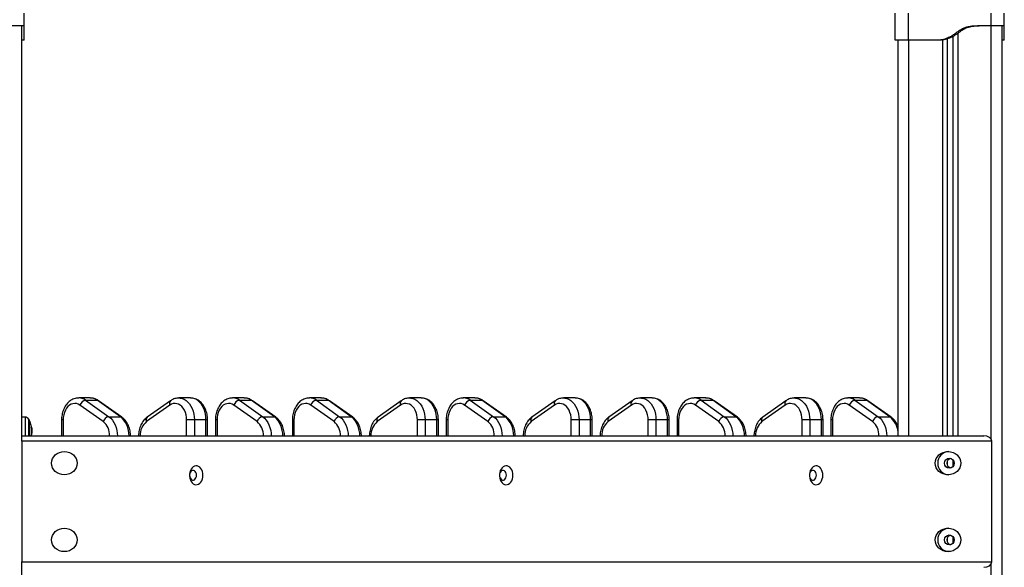
# Model space of a CAD drawing. Units: millimetres. Extents: x 4.4 to 23.1, y -4.3 to 14.5.
# Drawn here: x 12.2 to 13.1, y 10.2 to 10.7 of the extents above; entities that cross this region are included whole.
import ezdxf

# ---------------------------------------------------------------- set-up
doc = ezdxf.new("R2010")
doc.units = ezdxf.units.MM

# ---------------------------------------------------------------- blocks, each defined once
blk = doc.blocks.new('OPSI S111B')
at = {"color": 7, "linetype": 'Continuous', "lineweight": 25}
for p, q in [((12.17, 10.6723), (12.17, 10.68394)), ((12.965, 10.6593), (12.965, 10.68394)), ((12.977, 10.6593), (12.977, 10.68394)), ((13.0525, 10.6723), (13.0525, 10.68394)), ((13.0645, 10.6723), (13.0645, 10.68394)), ((12.168, 10.2933), (12.168, 10.6723)), ((13.0525, 10.6723), (13.041, 10.6723)), ((13.0625, 9.14436), (13.0625, 10.6723)), ((12.17, 10.6593), (12.168, 10.6593)), ((12.9675, 10.2983), (12.9675, 10.6593)), ((13.004, 10.6593), (12.977, 10.6593)), ((13.006, 10.6593), (13.004, 10.6593)), ((13.0125, 10.66056), (13.0125, 10.2983)), ((13.0175, 10.66259), (13.0175, 10.2983)), ((13.0645, 10.6593), (13.0625, 10.6593)), ((12.23043, 10.3328), (12.21983, 10.3328)), ((12.32185, 10.3328), (12.31124, 10.3328)), ((12.37084, 10.3328), (12.36023, 10.3328)), ((12.44104, 10.3328), (12.43044, 10.3328)), ((12.53246, 10.3328), (12.52185, 10.3328)), ((12.58145, 10.3328), (12.57084, 10.3328)), ((12.67286, 10.3328), (12.66226, 10.3328)), ((12.74307, 10.3328), (12.73246, 10.3328)), ((12.79206, 10.3328), (12.78145, 10.3328)), ((12.88347, 10.3328), (12.87287, 10.3328)), ((12.93246, 10.3328), (12.92186, 10.3328)), ((12.24225, 10.31122), (12.22103, 10.32622)), ((12.22615, 10.33069), (12.24736, 10.31569)), ((12.22615, 10.33069), (12.23676, 10.33069)), ((12.25797, 10.31569), (12.23676, 10.33069)), ((12.25928, 10.3153), (12.23806, 10.3303)), ((12.30296, 10.32622), (12.28175, 10.31122)), ((12.30361, 10.3303), (12.2824, 10.3153)), ((12.38265, 10.31122), (12.36144, 10.32622)), ((12.36656, 10.33069), (12.38777, 10.31569)), ((12.36656, 10.33069), (12.37716, 10.33069)), ((12.39838, 10.31569), (12.37716, 10.33069)), ((12.39968, 10.3153), (12.37847, 10.3303)), ((12.45286, 10.31122), (12.43164, 10.32622)), ((12.43676, 10.33069), (12.45797, 10.31569)), ((12.43676, 10.33069), (12.44737, 10.33069)), ((12.46858, 10.31569), (12.44737, 10.33069)), ((12.46989, 10.3153), (12.44867, 10.3303)), ((12.51357, 10.32622), (12.49236, 10.31122)), ((12.51422, 10.3303), (12.49301, 10.3153)), ((12.59326, 10.31122), (12.57205, 10.32622)), ((12.57717, 10.33069), (12.59838, 10.31569)), ((12.57717, 10.33069), (12.58777, 10.33069)), ((12.60899, 10.31569), (12.58777, 10.33069)), ((12.61029, 10.3153), (12.58908, 10.3303)), ((12.65398, 10.32622), (12.63277, 10.31122)), ((12.65463, 10.3303), (12.63341, 10.3153)), ((12.72418, 10.32622), (12.70297, 10.31122)), ((12.72483, 10.3303), (12.70362, 10.3153)), ((12.80387, 10.31122), (12.78266, 10.32622)), ((12.78777, 10.33069), (12.80899, 10.31569)), ((12.78777, 10.33069), (12.79838, 10.33069)), ((12.81959, 10.31569), (12.79838, 10.33069)), ((12.8209, 10.3153), (12.79969, 10.3303)), ((12.86459, 10.32622), (12.84337, 10.31122)), ((12.86524, 10.3303), (12.84402, 10.3153)), ((12.94428, 10.31122), (12.92306, 10.32622)), ((12.92818, 10.33069), (12.94939, 10.31569)), ((12.92818, 10.33069), (12.93879, 10.33069)), ((12.96, 10.31569), (12.93879, 10.33069)), ((12.96131, 10.3153), (12.94009, 10.3303)), ((12.17094, 10.31539), (12.168, 10.31541)), ((12.24736, 10.31569), (12.25797, 10.31569)), ((12.38777, 10.31569), (12.39838, 10.31569)), ((12.45797, 10.31569), (12.46858, 10.31569)), ((12.59838, 10.31569), (12.60899, 10.31569)), ((12.80899, 10.31569), (12.81959, 10.31569)), ((12.94939, 10.31569), (12.96, 10.31569)), ((12.17465, 10.31287), (12.17465, 10.2983)), ((12.20422, 10.3128), (12.20422, 10.2983)), ((12.32539, 10.3128), (12.31831, 10.3128)), ((12.33599, 10.3128), (12.32539, 10.3128)), ((12.33746, 10.2983), (12.33746, 10.3128)), ((12.34463, 10.3128), (12.34463, 10.2983)), ((12.41483, 10.3128), (12.41483, 10.2983)), ((12.53599, 10.3128), (12.52892, 10.3128)), ((12.5466, 10.3128), (12.53599, 10.3128)), ((12.54806, 10.2983), (12.54806, 10.3128)), ((12.55523, 10.3128), (12.55523, 10.2983)), ((12.6764, 10.3128), (12.66933, 10.3128)), ((12.68701, 10.3128), (12.6764, 10.3128)), ((12.68847, 10.2983), (12.68847, 10.3128)), ((12.7466, 10.3128), (12.73953, 10.3128)), ((12.75721, 10.3128), (12.7466, 10.3128)), ((12.75867, 10.2983), (12.75867, 10.3128)), ((12.76584, 10.3128), (12.76584, 10.2983)), ((12.88701, 10.3128), (12.87994, 10.3128)), ((12.89761, 10.3128), (12.88701, 10.3128)), ((12.89908, 10.2983), (12.89908, 10.3128)), ((12.90625, 10.3128), (12.90625, 10.2983)), ((12.168, 10.2983), (13.04593, 10.2983)), ((12.17688, 10.3006), (12.17715, 10.3006)), ((12.17688, 10.30058), (12.17715, 10.30058)), ((12.17692, 10.30147), (12.17724, 10.30147)), ((12.17693, 10.30261), (12.17724, 10.30261)), ((12.17711, 10.29997), (12.17714, 10.29997)), ((12.17714, 10.29997), (12.17717, 10.30013)), ((12.17724, 10.30147), (12.17723, 10.30116)), ((13.053, 10.2933), (12.168, 10.2933)), ((12.168, 10.2933), (12.168, 10.1833)), ((13.053, 10.1833), (13.053, 10.2933)), ((13.0125, 10.27515), (13.0125, 10.27145)), ((13.0175, 10.27648), (13.0175, 10.27012)), ((13.0125, 10.20515), (13.0125, 10.20145)), ((13.0175, 10.20648), (13.0175, 10.20012)), ((12.168, 10.1833), (13.053, 10.1833)), ((12.168, 9.4513), (12.168, 10.1833))]:
    blk.add_line(p, q, dxfattribs=at)
at = {"color": 8, "linetype": 'Continuous', "lineweight": 25}
for p, q in [((13.022, 10.66551), (13.022, 10.2983)), ((13.0525, 10.29515), (13.0525, 10.6723)), ((12.9775, 10.2983), (12.9775, 10.6593)), ((13.008, 10.65959), (13.008, 10.2983)), ((12.17094, 10.31539), (12.17094, 10.2983)), ((12.17443, 10.2983), (12.17443, 10.31329)), ((12.17659, 10.30616), (12.1769, 10.30616)), ((12.17661, 10.30603), (12.17692, 10.30603)), ((12.20568, 10.3128), (12.20422, 10.3128)), ((12.20568, 10.3128), (12.20568, 10.2983)), ((12.31831, 10.2983), (12.31831, 10.3128)), ((12.32539, 10.3128), (12.32539, 10.2983)), ((12.33599, 10.2983), (12.33599, 10.3128)), ((12.33746, 10.3128), (12.33599, 10.3128)), ((12.34609, 10.3128), (12.34463, 10.3128)), ((12.34609, 10.3128), (12.34609, 10.2983)), ((12.41629, 10.3128), (12.41483, 10.3128)), ((12.41629, 10.3128), (12.41629, 10.2983)), ((12.52892, 10.2983), (12.52892, 10.3128)), ((12.53599, 10.3128), (12.53599, 10.2983)), ((12.5466, 10.2983), (12.5466, 10.3128)), ((12.54806, 10.3128), (12.5466, 10.3128)), ((12.5567, 10.3128), (12.55523, 10.3128)), ((12.5567, 10.3128), (12.5567, 10.2983)), ((12.66933, 10.2983), (12.66933, 10.3128)), ((12.6764, 10.3128), (12.6764, 10.2983)), ((12.68701, 10.2983), (12.68701, 10.3128)), ((12.68847, 10.3128), (12.68701, 10.3128)), ((12.73953, 10.2983), (12.73953, 10.3128)), ((12.7466, 10.3128), (12.7466, 10.2983)), ((12.75721, 10.2983), (12.75721, 10.3128)), ((12.75867, 10.3128), (12.75721, 10.3128)), ((12.76731, 10.3128), (12.76584, 10.3128)), ((12.76731, 10.3128), (12.76731, 10.2983)), ((12.87994, 10.2983), (12.87994, 10.3128)), ((12.88701, 10.3128), (12.88701, 10.2983)), ((12.89761, 10.2983), (12.89761, 10.3128)), ((12.89908, 10.3128), (12.89761, 10.3128)), ((12.90771, 10.3128), (12.90625, 10.3128)), ((12.90771, 10.3128), (12.90771, 10.2983)), ((13.0525, 9.45315), (13.0525, 10.18145))]:
    blk.add_line(p, q, dxfattribs=at)
at = {"color": 8, "linetype": 'Continuous', "lineweight": 25, "flags": 128}
for points in [[(12.31132, 10.3328), (12.31236, 10.33274), (12.31425, 10.33234), (12.31609, 10.33159), (12.31785, 10.33049), (12.31948, 10.32906), (12.32096, 10.32734), (12.32226, 10.32535), (12.32335, 10.32313), (12.32423, 10.32072), (12.32487, 10.31816), (12.32526, 10.31551), (12.32539, 10.3128)], [(12.33599, 10.3128), (12.33586, 10.31551), (12.33547, 10.31816), (12.33484, 10.32072), (12.33396, 10.32313), (12.33286, 10.32535), (12.33156, 10.32734), (12.33008, 10.32906), (12.32845, 10.33049), (12.3267, 10.33159), (12.32486, 10.33234), (12.32296, 10.33274), (12.32185, 10.3328)], [(12.52193, 10.3328), (12.52297, 10.33274), (12.52486, 10.33234), (12.5267, 10.33159), (12.52845, 10.33049), (12.53008, 10.32906), (12.53156, 10.32734), (12.53286, 10.32535), (12.53396, 10.32313), (12.53484, 10.32072), (12.53548, 10.31816), (12.53586, 10.31551), (12.53599, 10.3128)], [(12.5466, 10.3128), (12.54647, 10.31551), (12.54608, 10.31816), (12.54545, 10.32072), (12.54457, 10.32313), (12.54347, 10.32535), (12.54217, 10.32734), (12.54069, 10.32906), (12.53906, 10.33049), (12.53731, 10.33159), (12.53547, 10.33234), (12.53357, 10.33274), (12.53246, 10.3328)], [(12.66233, 10.3328), (12.66337, 10.33274), (12.66527, 10.33234), (12.66711, 10.33159), (12.66886, 10.33049), (12.67049, 10.32906), (12.67197, 10.32734), (12.67327, 10.32535), (12.67437, 10.32313), (12.67524, 10.32072), (12.67588, 10.31816), (12.67627, 10.31551), (12.6764, 10.3128)], [(12.68701, 10.3128), (12.68688, 10.31551), (12.68649, 10.31816), (12.68585, 10.32072), (12.68498, 10.32313), (12.68388, 10.32535), (12.68258, 10.32734), (12.6811, 10.32906), (12.67947, 10.33049), (12.67771, 10.33159), (12.67587, 10.33234), (12.67398, 10.33274), (12.67286, 10.3328)], [(12.73253, 10.3328), (12.73357, 10.33274), (12.73547, 10.33234), (12.73731, 10.33159), (12.73906, 10.33049), (12.74069, 10.32906), (12.74217, 10.32734), (12.74347, 10.32535), (12.74457, 10.32313), (12.74545, 10.32072), (12.74609, 10.31816), (12.74647, 10.31551), (12.7466, 10.3128)], [(12.75721, 10.3128), (12.75708, 10.31551), (12.75669, 10.31816), (12.75605, 10.32072), (12.75518, 10.32313), (12.75408, 10.32535), (12.75278, 10.32734), (12.7513, 10.32906), (12.74967, 10.33049), (12.74792, 10.33159), (12.74608, 10.33234), (12.74418, 10.33274), (12.74307, 10.3328)], [(12.87294, 10.3328), (12.87398, 10.33274), (12.87588, 10.33234), (12.87772, 10.33159), (12.87947, 10.33049), (12.8811, 10.32906), (12.88258, 10.32734), (12.88388, 10.32535), (12.88498, 10.32313), (12.88585, 10.32072), (12.88649, 10.31816), (12.88688, 10.31551), (12.88701, 10.3128)], [(12.89761, 10.3128), (12.89748, 10.31551), (12.8971, 10.31816), (12.89646, 10.32072), (12.89558, 10.32313), (12.89449, 10.32535), (12.89318, 10.32734), (12.89171, 10.32906), (12.89008, 10.33049), (12.88832, 10.33159), (12.88648, 10.33234), (12.88459, 10.33274), (12.88347, 10.3328)], [(12.24736, 10.31569), (12.24905, 10.31429), (12.25058, 10.31257), (12.25193, 10.31056), (12.25307, 10.30832), (12.25398, 10.30587), (12.25464, 10.30327), (12.25505, 10.30056), (12.25518, 10.2983)], [(12.26578, 10.2983), (12.26565, 10.30056), (12.26525, 10.30327), (12.26459, 10.30587), (12.26368, 10.30832), (12.26254, 10.31056), (12.26119, 10.31257), (12.25966, 10.31429), (12.25797, 10.31569)], [(12.38777, 10.31569), (12.38945, 10.31429), (12.39099, 10.31257), (12.39234, 10.31056), (12.39348, 10.30832), (12.39439, 10.30587), (12.39505, 10.30327), (12.39545, 10.30056), (12.39558, 10.2983)], [(12.40619, 10.2983), (12.40606, 10.30056), (12.40566, 10.30327), (12.40499, 10.30587), (12.40408, 10.30832), (12.40294, 10.31056), (12.40159, 10.31257), (12.40006, 10.31429), (12.39838, 10.31569)], [(12.45797, 10.31569), (12.45966, 10.31429), (12.46119, 10.31257), (12.46254, 10.31056), (12.46368, 10.30832), (12.46459, 10.30587), (12.46525, 10.30327), (12.46566, 10.30056), (12.46579, 10.2983)], [(12.47639, 10.2983), (12.47626, 10.30056), (12.47586, 10.30327), (12.4752, 10.30587), (12.47429, 10.30832), (12.47314, 10.31056), (12.4718, 10.31257), (12.47026, 10.31429), (12.46858, 10.31569)], [(12.59838, 10.31569), (12.60006, 10.31429), (12.60159, 10.31257), (12.60294, 10.31056), (12.60408, 10.30832), (12.605, 10.30587), (12.60566, 10.30327), (12.60606, 10.30056), (12.60619, 10.2983)], [(12.6168, 10.2983), (12.61667, 10.30056), (12.61626, 10.30327), (12.6156, 10.30587), (12.61469, 10.30832), (12.61355, 10.31056), (12.6122, 10.31257), (12.61067, 10.31429), (12.60899, 10.31569)], [(12.80899, 10.31569), (12.81067, 10.31429), (12.8122, 10.31257), (12.81355, 10.31056), (12.81469, 10.30832), (12.8156, 10.30587), (12.81627, 10.30327), (12.81667, 10.30056), (12.8168, 10.2983)], [(12.82741, 10.2983), (12.82728, 10.30056), (12.82687, 10.30327), (12.82621, 10.30587), (12.8253, 10.30832), (12.82416, 10.31056), (12.82281, 10.31257), (12.82128, 10.31429), (12.81959, 10.31569)], [(12.94939, 10.31569), (12.95108, 10.31429), (12.95261, 10.31257), (12.95396, 10.31056), (12.9551, 10.30832), (12.95601, 10.30587), (12.95667, 10.30327), (12.95708, 10.30056), (12.95721, 10.2983)]]:
    blk.add_lwpolyline(points, dxfattribs=at)
at = {"color": 7, "linetype": 'Continuous', "lineweight": 25, "flags": 128}
for points in [[(12.22103, 10.32622), (12.2195, 10.3271), (12.21788, 10.32763), (12.21623, 10.3278), (12.21458, 10.3276), (12.21297, 10.32705), (12.21144, 10.32614), (12.21003, 10.32491), (12.20877, 10.32338), (12.2077, 10.32159), (12.20683, 10.31959), (12.2062, 10.31742), (12.20581, 10.31514), (12.20568, 10.3128)], [(12.31831, 10.3128), (12.31818, 10.31514), (12.3178, 10.31742), (12.31717, 10.31959), (12.3163, 10.32159), (12.31523, 10.32338), (12.31397, 10.32491), (12.31256, 10.32614), (12.31103, 10.32705), (12.30942, 10.3276), (12.30777, 10.3278), (12.30612, 10.32763), (12.3045, 10.3271), (12.30296, 10.32622)], [(12.36144, 10.32622), (12.3599, 10.3271), (12.35829, 10.32763), (12.35664, 10.3278), (12.35498, 10.3276), (12.35337, 10.32705), (12.35184, 10.32614), (12.35043, 10.32491), (12.34918, 10.32338), (12.3481, 10.32159), (12.34724, 10.31959), (12.34661, 10.31742), (12.34622, 10.31514), (12.34609, 10.3128)], [(12.43164, 10.32622), (12.43011, 10.3271), (12.42849, 10.32763), (12.42684, 10.3278), (12.42519, 10.3276), (12.42358, 10.32705), (12.42205, 10.32614), (12.42064, 10.32491), (12.41938, 10.32338), (12.4183, 10.32159), (12.41744, 10.31959), (12.41681, 10.31742), (12.41642, 10.31514), (12.41629, 10.3128)], [(12.52892, 10.3128), (12.52879, 10.31514), (12.52841, 10.31742), (12.52778, 10.31959), (12.52691, 10.32159), (12.52584, 10.32338), (12.52458, 10.32491), (12.52317, 10.32614), (12.52164, 10.32705), (12.52003, 10.3276), (12.51838, 10.3278), (12.51672, 10.32763), (12.51511, 10.3271), (12.51357, 10.32622)], [(12.57205, 10.32622), (12.57051, 10.3271), (12.5689, 10.32763), (12.56724, 10.3278), (12.56559, 10.3276), (12.56398, 10.32705), (12.56245, 10.32614), (12.56104, 10.32491), (12.55978, 10.32338), (12.55871, 10.32159), (12.55785, 10.31959), (12.55721, 10.31742), (12.55683, 10.31514), (12.5567, 10.3128)], [(12.66933, 10.3128), (12.6692, 10.31514), (12.66881, 10.31742), (12.66818, 10.31959), (12.66732, 10.32159), (12.66624, 10.32338), (12.66499, 10.32491), (12.66358, 10.32614), (12.66205, 10.32705), (12.66044, 10.3276), (12.65878, 10.3278), (12.65713, 10.32763), (12.65551, 10.3271), (12.65398, 10.32622)], [(12.73953, 10.3128), (12.7394, 10.31514), (12.73902, 10.31742), (12.73838, 10.31959), (12.73752, 10.32159), (12.73645, 10.32338), (12.73519, 10.32491), (12.73378, 10.32614), (12.73225, 10.32705), (12.73064, 10.3276), (12.72899, 10.3278), (12.72733, 10.32763), (12.72572, 10.3271), (12.72418, 10.32622)], [(12.78266, 10.32622), (12.78112, 10.3271), (12.77951, 10.32763), (12.77785, 10.3278), (12.7762, 10.3276), (12.77459, 10.32705), (12.77306, 10.32614), (12.77165, 10.32491), (12.77039, 10.32338), (12.76932, 10.32159), (12.76846, 10.31959), (12.76782, 10.31742), (12.76744, 10.31514), (12.76731, 10.3128)], [(12.87994, 10.3128), (12.87981, 10.31514), (12.87942, 10.31742), (12.87879, 10.31959), (12.87793, 10.32159), (12.87685, 10.32338), (12.87559, 10.32491), (12.87418, 10.32614), (12.87265, 10.32705), (12.87104, 10.3276), (12.86939, 10.3278), (12.86774, 10.32763), (12.86612, 10.3271), (12.86459, 10.32622)], [(12.92306, 10.32622), (12.92153, 10.3271), (12.91991, 10.32763), (12.91826, 10.3278), (12.91661, 10.3276), (12.915, 10.32705), (12.91347, 10.32614), (12.91206, 10.32491), (12.9108, 10.32338), (12.90972, 10.32159), (12.90886, 10.31959), (12.90823, 10.31742), (12.90784, 10.31514), (12.90771, 10.3128)], [(12.17711, 10.29997), (12.17712, 10.29997), (12.17714, 10.29997)], [(12.33322, 10.2623), (12.33309, 10.26404), (12.33272, 10.26571), (12.33212, 10.26724), (12.33132, 10.26857), (12.33034, 10.26964), (12.32923, 10.27041), (12.32803, 10.27085), (12.32679, 10.27094), (12.32557, 10.27068), (12.32441, 10.27007), (12.32336, 10.26914), (12.32246, 10.26794), (12.32175, 10.2665), (12.32127, 10.26489), (12.32102, 10.26318), (12.32102, 10.26143), (12.32127, 10.25971), (12.32175, 10.2581), (12.32246, 10.25667), (12.32336, 10.25546), (12.32441, 10.25454), (12.32557, 10.25393), (12.32679, 10.25366), (12.32803, 10.25375), (12.32923, 10.25419), (12.33034, 10.25496), (12.33132, 10.25603), (12.33212, 10.25736), (12.33272, 10.25889), (12.33309, 10.26056), (12.33322, 10.2623)], [(12.61606, 10.2623), (12.61594, 10.26404), (12.61557, 10.26571), (12.61497, 10.26724), (12.61416, 10.26857), (12.61318, 10.26964), (12.61207, 10.27041), (12.61087, 10.27085), (12.60964, 10.27094), (12.60841, 10.27068), (12.60725, 10.27007), (12.6062, 10.26914), (12.6053, 10.26794), (12.6046, 10.2665), (12.60411, 10.26489), (12.60386, 10.26318), (12.60386, 10.26143), (12.60411, 10.25971), (12.6046, 10.2581), (12.6053, 10.25667), (12.6062, 10.25546), (12.60725, 10.25454), (12.60841, 10.25393), (12.60964, 10.25366), (12.61087, 10.25375), (12.61207, 10.25419), (12.61318, 10.25496), (12.61416, 10.25603), (12.61497, 10.25736), (12.61557, 10.25889), (12.61594, 10.26056), (12.61606, 10.2623)], [(12.8989, 10.2623), (12.89878, 10.26404), (12.89841, 10.26571), (12.89781, 10.26724), (12.897, 10.26857), (12.89602, 10.26964), (12.89491, 10.27041), (12.89371, 10.27085), (12.89248, 10.27094), (12.89125, 10.27068), (12.89009, 10.27007), (12.88904, 10.26914), (12.88815, 10.26794), (12.88744, 10.2665), (12.88695, 10.26489), (12.8867, 10.26318), (12.8867, 10.26143), (12.88695, 10.25971), (12.88744, 10.2581), (12.88815, 10.25667), (12.88904, 10.25546), (12.89009, 10.25454), (12.89125, 10.25393), (12.89248, 10.25366), (12.89371, 10.25375), (12.89491, 10.25419), (12.89602, 10.25496), (12.897, 10.25603), (12.89781, 10.25736), (12.89841, 10.25889), (12.89878, 10.26056), (12.8989, 10.2623)], [(12.32735, 10.2623), (12.32722, 10.26357), (12.32684, 10.26473), (12.32625, 10.2657), (12.32549, 10.2664), (12.32462, 10.26676), (12.32372, 10.26676), (12.32285, 10.2664), (12.32208, 10.2657), (12.32149, 10.26473), (12.32112, 10.26357), (12.32099, 10.2623), (12.32112, 10.26103), (12.32149, 10.25987), (12.32208, 10.2589), (12.32285, 10.25821), (12.32372, 10.25785), (12.32462, 10.25785), (12.32549, 10.25821), (12.32625, 10.2589), (12.32684, 10.25987), (12.32722, 10.26103), (12.32735, 10.2623)], [(12.61019, 10.2623), (12.61006, 10.26357), (12.60969, 10.26473), (12.60909, 10.2657), (12.60833, 10.2664), (12.60746, 10.26676), (12.60656, 10.26676), (12.60569, 10.2664), (12.60493, 10.2657), (12.60433, 10.26473), (12.60396, 10.26357), (12.60383, 10.2623), (12.60396, 10.26103), (12.60433, 10.25987), (12.60493, 10.2589), (12.60569, 10.25821), (12.60656, 10.25785), (12.60746, 10.25785), (12.60833, 10.25821), (12.60909, 10.2589), (12.60969, 10.25987), (12.61006, 10.26103), (12.61019, 10.2623)], [(12.89304, 10.2623), (12.89291, 10.26357), (12.89253, 10.26473), (12.89194, 10.2657), (12.89118, 10.2664), (12.89031, 10.26676), (12.8894, 10.26676), (12.88853, 10.2664), (12.88777, 10.2657), (12.88718, 10.26473), (12.8868, 10.26357), (12.88667, 10.2623), (12.8868, 10.26103), (12.88718, 10.25987), (12.88777, 10.2589), (12.88853, 10.25821), (12.8894, 10.25785), (12.89031, 10.25785), (12.89118, 10.25821), (12.89194, 10.2589), (12.89253, 10.25987), (12.89291, 10.26103), (12.89304, 10.2623)]]:
    blk.add_lwpolyline(points, dxfattribs=at)
at = {"color": 7, "linetype": 'Continuous', "lineweight": 25}
for centre in [(13.01432, 10.2733), (13.01432, 10.2033)]:
    blk.add_circle(centre, 0.0045, dxfattribs=at)
at = {"color": 8, "linetype": 'Continuous', "lineweight": 25}
for centre, radius, start, end in [((12.21972, 10.32194), 0.01086, 53.656, 89.38154), ((12.23032, 10.32195), 0.01086, 53.65521, 89.42156), ((12.36012, 10.32194), 0.01086, 53.656, 89.38154), ((12.37073, 10.32195), 0.01086, 53.65521, 89.42156), ((12.43033, 10.32194), 0.01086, 53.656, 89.38154), ((12.44093, 10.32195), 0.01086, 53.65521, 89.42156), ((12.57073, 10.32194), 0.01086, 53.656, 89.38154), ((12.58134, 10.32195), 0.01086, 53.65521, 89.42156), ((12.78134, 10.32194), 0.01086, 53.656, 89.38154), ((12.79195, 10.32195), 0.01086, 53.65521, 89.42156), ((12.92175, 10.32194), 0.01086, 53.656, 89.38154), ((12.93235, 10.32195), 0.01086, 53.65521, 89.42156), ((12.23682, 10.3285), 0.00219, 55.23525, 91.52984), ((12.30606, 10.32782), 0.00349, 134.60331, 207.31973), ((12.37722, 10.3285), 0.00219, 55.23525, 91.52984), ((12.44743, 10.3285), 0.00219, 55.23525, 91.52984), ((12.51667, 10.32782), 0.00349, 134.60331, 207.31973), ((12.58783, 10.3285), 0.00219, 55.23525, 91.52984), ((12.65708, 10.32782), 0.00349, 134.60331, 207.31973), ((12.72728, 10.32782), 0.00349, 134.60331, 207.31973), ((12.79844, 10.3285), 0.00219, 55.23525, 91.52984), ((12.86768, 10.32782), 0.00349, 134.60331, 207.31973), ((12.93885, 10.3285), 0.00219, 55.23525, 91.52984), ((12.25803, 10.3135), 0.00219, 55.25443, 91.52933), ((12.28485, 10.31282), 0.00349, 134.62288, 207.31741), ((12.39844, 10.3135), 0.00219, 55.25443, 91.52933), ((12.46864, 10.3135), 0.00219, 55.25443, 91.52933), ((12.49546, 10.31282), 0.00349, 134.62288, 207.31741), ((12.60904, 10.3135), 0.00219, 55.25443, 91.52933), ((12.63586, 10.31282), 0.00349, 134.62288, 207.31741), ((12.70607, 10.31282), 0.00349, 134.62288, 207.31741), ((12.81965, 10.3135), 0.00219, 55.25443, 91.52933), ((12.84647, 10.31282), 0.00349, 134.62288, 207.31741), ((12.94745, 10.29991), 0.02016, 5.92283, 51.50242), ((12.96006, 10.3135), 0.00219, 55.25443, 91.52933), ((12.23179, 10.29869), 0.01632, 358.64233, 50.14405), ((12.29221, 10.29869), 0.01632, 129.85595, 181.35767), ((12.37219, 10.29869), 0.01632, 358.64233, 50.14405), ((12.4424, 10.29869), 0.01632, 358.64233, 50.14405), ((12.50282, 10.29869), 0.01632, 129.85595, 181.35767), ((12.5828, 10.29869), 0.01632, 358.64233, 50.14405), ((12.64323, 10.29869), 0.01632, 129.85595, 181.35767), ((12.71343, 10.29869), 0.01632, 129.85595, 181.35767), ((12.79341, 10.29869), 0.01632, 358.64233, 50.14405), ((12.85383, 10.29869), 0.01632, 129.85595, 181.35767), ((12.93382, 10.29869), 0.01632, 358.64233, 50.14405)]:
    blk.add_arc(centre, radius, start, end, dxfattribs=at)
at = {"color": 7, "linetype": 'Continuous', "lineweight": 25}
for centre, radius, start, end in [((12.22713, 10.32441), 0.00636, 98.84763, 163.46137), ((12.36754, 10.32441), 0.00636, 98.84763, 163.46137), ((12.43774, 10.32441), 0.00636, 98.84763, 163.46137), ((12.57814, 10.32441), 0.00636, 98.84763, 163.46137), ((12.78875, 10.32441), 0.00636, 98.84763, 163.46137), ((12.92916, 10.32441), 0.00636, 98.84763, 163.46137), ((12.17091, 10.31139), 0.004, 28.38274, 89.5), ((12.24834, 10.30941), 0.00636, 98.84763, 163.46137), ((12.38875, 10.30941), 0.00636, 98.84763, 163.46137), ((12.45895, 10.30941), 0.00636, 98.84763, 163.46137), ((12.59936, 10.30941), 0.00636, 98.84763, 163.46137), ((12.80997, 10.30941), 0.00636, 98.84763, 163.46137), ((12.95037, 10.30941), 0.00636, 98.84763, 163.46137), ((12.15375, 10.30212), 0.0235, 27.22248, 28.38274), ((12.15375, 10.30212), 0.0235, 5.21383, 27.22248), ((12.17654, 10.30563), 0.000647, 55.97347, 85.04835), ((12.15376, 10.30218), 0.02317, 350.36563, 9.85094), ((12.17669, 10.48832), 0.18772, 270.05448, 270.14034), ((12.15375, 10.30212), 0.02345, 350.63752, 356.25003), ((12.15375, 10.30212), 0.0235, 355.13888, 357.66895), ((13.01436, 10.2733), 0.01065, 93.2385, 266.76151), ((13.01436, 10.2033), 0.01065, 93.23838, 266.76162)]:
    blk.add_arc(centre, radius, start, end, dxfattribs=at)
for centre, major_axis, ratio, start_param, end_param in [((13.04593, 10.2933), (-0.00707, 0), 0.707107, 3.141593, 4.712389), ((13.01662, 10.2733), (0.00452, 0), 0.996195, 1.828025, 4.455161), ((13.01662, 10.2033), (0.00452, 0), 0.996195, 1.828025, 4.45516), ((13.04593, 10.1833), (0.00707, 0), 0.707107, 4.712389, 6.283185)]:
    blk.add_ellipse(centre, major_axis=major_axis, ratio=ratio, start_param=start_param, end_param=end_param, dxfattribs=at)
for centre in [(12.20676, 10.2733), (13.01313, 10.2733), (12.20676, 10.2033), (13.01313, 10.2033)]:
    blk.add_ellipse(centre, major_axis=(0.01172, 0), ratio=0.909039, dxfattribs=at)
for points in [[(12.17, 10.6723), (12.16996, 10.6723), (12.16987, 10.6723), (12.16916, 10.6723), (12.16805, 10.6723), (12.16654, 10.6723), (12.16471, 10.6723), (12.16263, 10.6723), (12.16036, 10.6723), (12.15879, 10.6723), (12.158, 10.6723)], [(13.0645, 10.6723), (13.06446, 10.6723), (13.06437, 10.6723), (13.06366, 10.6723), (13.06255, 10.6723), (13.06104, 10.6723), (13.05921, 10.6723), (13.05713, 10.6723), (13.05486, 10.6723), (13.05329, 10.6723), (13.0525, 10.6723)], [(12.96852, 10.6593), (12.96799, 10.6593), (12.96695, 10.6593), (12.96586, 10.6593), (12.96514, 10.6593), (12.96505, 10.6593), (12.965, 10.6593)], [(12.977, 10.6593), (12.97622, 10.6593), (12.97465, 10.6593), (12.97239, 10.6593), (12.97028, 10.6593), (12.96911, 10.6593), (12.96852, 10.6593)]]:
    blk.add_open_spline(points, degree=3, dxfattribs=at)
for points, knots in [([(12.17, 10.6593), (12.17, 10.65948), (12.17, 10.65983), (12.17, 10.66117), (12.17, 10.66251), (12.17, 10.66353), (12.17, 10.66464), (12.17, 10.66581), (12.17, 10.66709), (12.17, 10.66838), (12.17, 10.6696), (12.17, 10.67059), (12.17, 10.6714), (12.17, 10.67194), (12.17, 10.67221), (12.17, 10.67227), (12.17, 10.6723)], [0, 0, 0, 0, 0.1246507, 0.2494254, 0.2991261, 0.3483504, 0.3973471, 0.4490856, 0.498528, 0.5597015, 0.6203674, 0.6811477, 0.7428496, 0.826436, 0.912236, 1, 1, 1, 1]), ([(13.041, 10.6723), (13.03983, 10.67227), (13.03752, 10.67221), (13.0341, 10.67194), (13.03079, 10.67135), (13.02766, 10.67033), (13.02475, 10.66884), (13.02201, 10.66698), (13.01934, 10.66501), (13.01659, 10.66314), (13.0132, 10.66131), (13.00898, 10.65983), (13.00566, 10.65948), (13.004, 10.6593)], [0, 0, 0, 0, 0.087786, 0.173596, 0.25718, 0.338945, 0.419297, 0.501456, 0.586752, 0.668233, 0.750546, 0.875335, 1, 1, 1, 1]), ([(13.043, 10.6723), (13.04187, 10.67227), (13.03961, 10.67221), (13.03627, 10.67196), (13.03327, 10.67145), (13.03063, 10.67067), (13.02836, 10.66969), (13.02619, 10.66846), (13.02412, 10.66705), (13.02208, 10.66556), (13.02004, 10.66411), (13.01793, 10.66277), (13.01497, 10.66123), (13.011, 10.65984), (13.00767, 10.65948), (13.006, 10.6593)], [0, 0, 0, 0, 0.085192, 0.169179, 0.251043, 0.312592, 0.374995, 0.436361, 0.499208, 0.562523, 0.625343, 0.687393, 0.74946, 0.874752, 1, 1, 1, 1]), ([(13.0645, 10.6593), (13.0645, 10.65948), (13.0645, 10.65983), (13.0645, 10.66117), (13.0645, 10.66251), (13.0645, 10.66353), (13.0645, 10.66464), (13.0645, 10.66581), (13.0645, 10.66709), (13.0645, 10.66838), (13.0645, 10.6696), (13.0645, 10.67059), (13.0645, 10.6714), (13.0645, 10.67194), (13.0645, 10.67221), (13.0645, 10.67227), (13.0645, 10.6723)], [0, 0, 0, 0, 0.124651, 0.249425, 0.299126, 0.34835, 0.397347, 0.449086, 0.498528, 0.559701, 0.620367, 0.681148, 0.74285, 0.826436, 0.912236, 1, 1, 1, 1]), ([(12.21984, 10.33277), (12.21937, 10.33277), (12.21824, 10.33276), (12.21647, 10.33239), (12.21459, 10.33172), (12.21279, 10.33076), (12.21111, 10.32952), (12.20956, 10.32802), (12.20817, 10.32627), (12.20696, 10.3243), (12.20594, 10.32213), (12.20515, 10.31982), (12.20459, 10.31739), (12.20427, 10.31503), (12.20424, 10.31349), (12.20422, 10.3128)], [0, 0, 0, 0, 0.053787, 0.129619, 0.205437, 0.28187, 0.359419, 0.438366, 0.51873, 0.600288, 0.682683, 0.765556, 0.848625, 0.93176, 1, 1, 1, 1]), ([(12.23806, 10.3303), (12.23769, 10.33055), (12.23673, 10.33119), (12.23505, 10.33199), (12.23306, 10.33257), (12.23147, 10.33282), (12.23056, 10.33278), (12.23032, 10.33276)], [0, 0, 0, 0, 0.159191, 0.414773, 0.666268, 0.912823, 1, 1, 1, 1]), ([(12.31134, 10.33276), (12.31102, 10.33277), (12.31005, 10.33281), (12.30842, 10.33252), (12.30651, 10.33194), (12.30491, 10.33117), (12.30398, 10.33054), (12.30361, 10.3303)], [0, 0, 0, 0, 0.114827, 0.357284, 0.599155, 0.842468, 1, 1, 1, 1]), ([(12.33746, 10.3128), (12.33745, 10.31327), (12.33743, 10.31459), (12.3372, 10.31674), (12.33669, 10.31921), (12.33595, 10.32159), (12.33496, 10.32384), (12.33375, 10.32592), (12.33232, 10.32779), (12.3307, 10.32941), (12.32892, 10.33074), (12.32702, 10.33176), (12.32503, 10.33244), (12.3233, 10.33278), (12.32223, 10.33277), (12.32184, 10.33276)], [0, 0, 0, 0, 0.0463481, 0.1297216, 0.2133468, 0.2972591, 0.3814866, 0.465945, 0.5503337, 0.6342062, 0.7170119, 0.7982713, 0.8777642, 0.9556099, 1, 1, 1, 1]), ([(12.36024, 10.33277), (12.35977, 10.33277), (12.35864, 10.33276), (12.35688, 10.33239), (12.35499, 10.33172), (12.3532, 10.33076), (12.35152, 10.32952), (12.34997, 10.32802), (12.34858, 10.32627), (12.34736, 10.3243), (12.34635, 10.32213), (12.34555, 10.31982), (12.34499, 10.31739), (12.34468, 10.31503), (12.34464, 10.31349), (12.34463, 10.3128)], [0, 0, 0, 0, 0.053787, 0.129619, 0.205437, 0.28187, 0.359419, 0.438366, 0.51873, 0.600288, 0.682683, 0.765556, 0.848625, 0.93176, 1, 1, 1, 1]), ([(12.37847, 10.3303), (12.3781, 10.33055), (12.37713, 10.33119), (12.37546, 10.33199), (12.37347, 10.33257), (12.37188, 10.33282), (12.37096, 10.33278), (12.37072, 10.33276)], [0, 0, 0, 0, 0.159191, 0.414773, 0.666268, 0.912823, 1, 1, 1, 1]), ([(12.43045, 10.33277), (12.42998, 10.33277), (12.42885, 10.33276), (12.42708, 10.33239), (12.42519, 10.33172), (12.4234, 10.33076), (12.42172, 10.32952), (12.42017, 10.32802), (12.41878, 10.32627), (12.41756, 10.3243), (12.41655, 10.32213), (12.41576, 10.31982), (12.4152, 10.31739), (12.41488, 10.31503), (12.41485, 10.31349), (12.41483, 10.3128)], [0, 0, 0, 0, 0.0537868, 0.1296192, 0.2054365, 0.2818702, 0.3594191, 0.4383662, 0.5187301, 0.6002885, 0.6826829, 0.765556, 0.8486247, 0.9317603, 1, 1, 1, 1]), ([(12.44867, 10.3303), (12.4483, 10.33055), (12.44734, 10.33119), (12.44566, 10.33199), (12.44367, 10.33257), (12.44208, 10.33282), (12.44117, 10.33278), (12.44093, 10.33276)], [0, 0, 0, 0, 0.1591911, 0.4147728, 0.6662685, 0.9128227, 1, 1, 1, 1]), ([(12.52194, 10.33276), (12.52163, 10.33277), (12.52066, 10.33281), (12.51903, 10.33252), (12.51712, 10.33194), (12.51552, 10.33117), (12.51459, 10.33054), (12.51422, 10.3303)], [0, 0, 0, 0, 0.114827, 0.357284, 0.599155, 0.842468, 1, 1, 1, 1]), ([(12.54806, 10.3128), (12.54806, 10.31327), (12.54804, 10.31459), (12.54781, 10.31674), (12.5473, 10.31921), (12.54656, 10.32159), (12.54557, 10.32384), (12.54436, 10.32592), (12.54293, 10.32779), (12.54131, 10.32941), (12.53953, 10.33074), (12.53762, 10.33176), (12.53564, 10.33244), (12.5339, 10.33278), (12.53284, 10.33277), (12.53245, 10.33276)], [0, 0, 0, 0, 0.046348, 0.129722, 0.213347, 0.297259, 0.381487, 0.465945, 0.550334, 0.634206, 0.717012, 0.798271, 0.877764, 0.95561, 1, 1, 1, 1]), ([(12.57085, 10.33277), (12.57038, 10.33277), (12.56925, 10.33276), (12.56749, 10.33239), (12.5656, 10.33172), (12.56381, 10.33076), (12.56212, 10.32952), (12.56058, 10.32802), (12.55918, 10.32627), (12.55797, 10.3243), (12.55696, 10.32213), (12.55616, 10.31982), (12.5556, 10.31739), (12.55529, 10.31503), (12.55525, 10.31349), (12.55523, 10.3128)], [0, 0, 0, 0, 0.0537868, 0.1296192, 0.2054365, 0.2818702, 0.3594191, 0.4383662, 0.5187301, 0.6002885, 0.6826829, 0.765556, 0.8486247, 0.9317603, 1, 1, 1, 1]), ([(12.58908, 10.3303), (12.58871, 10.33055), (12.58774, 10.33119), (12.58607, 10.33199), (12.58408, 10.33257), (12.58248, 10.33282), (12.58157, 10.33278), (12.58133, 10.33276)], [0, 0, 0, 0, 0.159191, 0.414773, 0.666268, 0.912823, 1, 1, 1, 1]), ([(12.66235, 10.33276), (12.66204, 10.33277), (12.66106, 10.33281), (12.65944, 10.33252), (12.65753, 10.33194), (12.65592, 10.33117), (12.65499, 10.33054), (12.65463, 10.3303)], [0, 0, 0, 0, 0.114827, 0.357284, 0.599155, 0.842468, 1, 1, 1, 1]), ([(12.68847, 10.3128), (12.68846, 10.31327), (12.68844, 10.31459), (12.68821, 10.31674), (12.68771, 10.31921), (12.68696, 10.32159), (12.68598, 10.32384), (12.68476, 10.32592), (12.68334, 10.32779), (12.68172, 10.32941), (12.67993, 10.33074), (12.67803, 10.33176), (12.67605, 10.33244), (12.67431, 10.33278), (12.67324, 10.33277), (12.67286, 10.33276)], [0, 0, 0, 0, 0.0463481, 0.1297216, 0.2133468, 0.2972591, 0.3814866, 0.465945, 0.5503337, 0.6342062, 0.7170119, 0.7982713, 0.8777642, 0.9556099, 1, 1, 1, 1]), ([(12.73255, 10.33276), (12.73224, 10.33277), (12.73126, 10.33281), (12.72964, 10.33252), (12.72773, 10.33194), (12.72613, 10.33117), (12.7252, 10.33054), (12.72483, 10.3303)], [0, 0, 0, 0, 0.114827, 0.357284, 0.599155, 0.842468, 1, 1, 1, 1]), ([(12.75867, 10.3128), (12.75867, 10.31327), (12.75864, 10.31459), (12.75841, 10.31674), (12.75791, 10.31921), (12.75716, 10.32159), (12.75618, 10.32384), (12.75497, 10.32592), (12.75354, 10.32779), (12.75192, 10.32941), (12.75014, 10.33074), (12.74823, 10.33176), (12.74625, 10.33244), (12.74451, 10.33278), (12.74345, 10.33277), (12.74306, 10.33276)], [0, 0, 0, 0, 0.046348, 0.129722, 0.213347, 0.297259, 0.381487, 0.465945, 0.550334, 0.634206, 0.717012, 0.798271, 0.877764, 0.95561, 1, 1, 1, 1]), ([(12.78146, 10.33277), (12.78099, 10.33277), (12.77986, 10.33276), (12.7781, 10.33239), (12.77621, 10.33172), (12.77441, 10.33076), (12.77273, 10.32952), (12.77119, 10.32802), (12.76979, 10.32627), (12.76858, 10.3243), (12.76757, 10.32213), (12.76677, 10.31982), (12.76621, 10.31739), (12.76589, 10.31503), (12.76586, 10.31349), (12.76584, 10.3128)], [0, 0, 0, 0, 0.053787, 0.129619, 0.205437, 0.28187, 0.359419, 0.438366, 0.51873, 0.600288, 0.682683, 0.765556, 0.848625, 0.93176, 1, 1, 1, 1]), ([(12.79969, 10.3303), (12.79932, 10.33055), (12.79835, 10.33119), (12.79668, 10.33199), (12.79469, 10.33257), (12.79309, 10.33282), (12.79218, 10.33278), (12.79194, 10.33276)], [0, 0, 0, 0, 0.1591911, 0.4147728, 0.6662685, 0.9128227, 1, 1, 1, 1]), ([(12.87296, 10.33276), (12.87264, 10.33277), (12.87167, 10.33281), (12.87005, 10.33252), (12.86814, 10.33194), (12.86653, 10.33117), (12.8656, 10.33054), (12.86524, 10.3303)], [0, 0, 0, 0, 0.114827, 0.357284, 0.599155, 0.842468, 1, 1, 1, 1]), ([(12.89908, 10.3128), (12.89907, 10.31327), (12.89905, 10.31459), (12.89882, 10.31674), (12.89832, 10.31921), (12.89757, 10.32159), (12.89659, 10.32384), (12.89537, 10.32592), (12.89394, 10.32779), (12.89232, 10.32941), (12.89054, 10.33074), (12.88864, 10.33176), (12.88666, 10.33244), (12.88492, 10.33278), (12.88385, 10.33277), (12.88347, 10.33276)], [0, 0, 0, 0, 0.046348, 0.129722, 0.213347, 0.297259, 0.381487, 0.465945, 0.550334, 0.634206, 0.717012, 0.798271, 0.877764, 0.95561, 1, 1, 1, 1]), ([(12.92187, 10.33277), (12.9214, 10.33277), (12.92027, 10.33276), (12.9185, 10.33239), (12.91661, 10.33172), (12.91482, 10.33076), (12.91314, 10.32952), (12.91159, 10.32802), (12.9102, 10.32627), (12.90898, 10.3243), (12.90797, 10.32213), (12.90718, 10.31982), (12.90662, 10.31739), (12.9063, 10.31503), (12.90626, 10.31349), (12.90625, 10.3128)], [0, 0, 0, 0, 0.053787, 0.129619, 0.205437, 0.28187, 0.359419, 0.438366, 0.51873, 0.600288, 0.682683, 0.765556, 0.848625, 0.93176, 1, 1, 1, 1]), ([(12.94009, 10.3303), (12.93972, 10.33055), (12.93876, 10.33119), (12.93708, 10.33199), (12.93509, 10.33257), (12.9335, 10.33282), (12.93259, 10.33278), (12.93235, 10.33276)], [0, 0, 0, 0, 0.159191, 0.414773, 0.666268, 0.912823, 1, 1, 1, 1]), ([(12.26724, 10.2983), (12.26724, 10.29856), (12.26722, 10.29967), (12.26701, 10.30162), (12.26652, 10.30409), (12.26579, 10.30648), (12.26481, 10.30873), (12.26361, 10.31083), (12.26219, 10.3127), (12.26073, 10.3142), (12.25971, 10.31498), (12.25928, 10.3153)], [0, 0, 0, 0, 0.038411, 0.16216, 0.286276, 0.410814, 0.53582, 0.661183, 0.786469, 0.911026, 1, 1, 1, 1]), ([(12.2824, 10.3153), (12.28204, 10.31503), (12.28112, 10.31434), (12.27976, 10.313), (12.27836, 10.31125), (12.27715, 10.30928), (12.27614, 10.30712), (12.27534, 10.3048), (12.27479, 10.30237), (12.27449, 10.30018), (12.27446, 10.29882), (12.27445, 10.2983)], [0, 0, 0, 0, 0.073585, 0.191569, 0.310893, 0.431998, 0.55434, 0.677389, 0.800725, 0.92416, 1, 1, 1, 1]), ([(12.40764, 10.2983), (12.40764, 10.29856), (12.40762, 10.29967), (12.40742, 10.30162), (12.40693, 10.30409), (12.40619, 10.30648), (12.40522, 10.30873), (12.40402, 10.31083), (12.4026, 10.3127), (12.40114, 10.3142), (12.40011, 10.31498), (12.39968, 10.3153)], [0, 0, 0, 0, 0.038411, 0.16216, 0.286276, 0.410814, 0.53582, 0.661183, 0.786469, 0.911026, 1, 1, 1, 1]), ([(12.47785, 10.2983), (12.47784, 10.29856), (12.47783, 10.29967), (12.47762, 10.30162), (12.47713, 10.30409), (12.47639, 10.30648), (12.47542, 10.30873), (12.47422, 10.31083), (12.4728, 10.3127), (12.47134, 10.3142), (12.47031, 10.31498), (12.46989, 10.3153)], [0, 0, 0, 0, 0.038411, 0.16216, 0.286276, 0.410814, 0.53582, 0.661183, 0.786469, 0.911026, 1, 1, 1, 1]), ([(12.49301, 10.3153), (12.49265, 10.31503), (12.49173, 10.31434), (12.49037, 10.313), (12.48897, 10.31125), (12.48776, 10.30928), (12.48675, 10.30712), (12.48595, 10.3048), (12.4854, 10.30237), (12.4851, 10.30018), (12.48507, 10.29882), (12.48506, 10.2983)], [0, 0, 0, 0, 0.073585, 0.191569, 0.310893, 0.431998, 0.55434, 0.677389, 0.800725, 0.92416, 1, 1, 1, 1]), ([(12.61825, 10.2983), (12.61825, 10.29856), (12.61823, 10.29967), (12.61802, 10.30162), (12.61754, 10.30409), (12.6168, 10.30648), (12.61583, 10.30873), (12.61463, 10.31083), (12.61321, 10.3127), (12.61175, 10.3142), (12.61072, 10.31498), (12.61029, 10.3153)], [0, 0, 0, 0, 0.038411, 0.16216, 0.286276, 0.410814, 0.53582, 0.661183, 0.786469, 0.911026, 1, 1, 1, 1]), ([(12.63341, 10.3153), (12.63306, 10.31503), (12.63213, 10.31434), (12.63077, 10.313), (12.62937, 10.31125), (12.62816, 10.30928), (12.62715, 10.30712), (12.62636, 10.3048), (12.6258, 10.30237), (12.6255, 10.30018), (12.62547, 10.29882), (12.62546, 10.2983)], [0, 0, 0, 0, 0.073585, 0.191569, 0.310893, 0.431998, 0.55434, 0.677389, 0.800725, 0.92416, 1, 1, 1, 1]), ([(12.70362, 10.3153), (12.70326, 10.31503), (12.70234, 10.31434), (12.70097, 10.313), (12.69958, 10.31125), (12.69837, 10.30928), (12.69735, 10.30712), (12.69656, 10.3048), (12.69601, 10.30237), (12.69571, 10.30018), (12.69568, 10.29882), (12.69566, 10.2983)], [0, 0, 0, 0, 0.0735855, 0.191569, 0.3108928, 0.4319984, 0.5543404, 0.6773889, 0.8007249, 0.9241597, 1, 1, 1, 1]), ([(12.82886, 10.2983), (12.82886, 10.29856), (12.82884, 10.29967), (12.82863, 10.30162), (12.82815, 10.30409), (12.82741, 10.30648), (12.82644, 10.30873), (12.82523, 10.31083), (12.82381, 10.3127), (12.82236, 10.3142), (12.82133, 10.31498), (12.8209, 10.3153)], [0, 0, 0, 0, 0.038411, 0.16216, 0.286276, 0.410814, 0.53582, 0.661183, 0.786469, 0.911026, 1, 1, 1, 1]), ([(12.84402, 10.3153), (12.84367, 10.31503), (12.84274, 10.31434), (12.84138, 10.313), (12.83998, 10.31125), (12.83877, 10.30928), (12.83776, 10.30712), (12.83697, 10.3048), (12.83641, 10.30237), (12.83611, 10.30018), (12.83608, 10.29882), (12.83607, 10.2983)], [0, 0, 0, 0, 0.073585, 0.191569, 0.310893, 0.431998, 0.55434, 0.677389, 0.800725, 0.92416, 1, 1, 1, 1]), ([(12.9675, 10.30709), (12.96728, 10.30763), (12.96675, 10.30894), (12.96563, 10.31082), (12.96422, 10.3127), (12.96276, 10.3142), (12.96173, 10.31498), (12.96131, 10.3153)], [0, 0, 0, 0, 0.162254, 0.388508, 0.614622, 0.839421, 1, 1, 1, 1]), ([(12.17659, 10.30615), (12.17659, 10.30616), (12.17659, 10.30619), (12.17658, 10.30622), (12.17658, 10.30624), (12.17658, 10.30625), (12.17659, 10.30626), (12.17659, 10.30627), (12.17659, 10.30627), (12.17659, 10.30627)], [0, 0, 0, 0, 0.2488139, 0.3742298, 0.4989725, 0.6239888, 0.7492484, 0.8743376, 1, 1, 1, 1]), ([(12.1769, 10.30616), (12.1769, 10.30616), (12.1769, 10.30616), (12.17691, 10.30612), (12.17691, 10.30608), (12.17692, 10.30605), (12.17692, 10.30603)], [0, 0, 0, 0, 0.249395, 0.499507, 0.750919, 1, 1, 1, 1]), ([(12.17692, 10.30603), (12.17701, 10.30543), (12.17719, 10.30422), (12.17722, 10.30315), (12.17724, 10.30261)], [0, 0, 0, 0, 0.501637, 1, 1, 1, 1]), ([(12.17724, 10.30261), (12.17724, 10.30231), (12.17723, 10.30169), (12.17718, 10.30095), (12.17715, 10.30058)], [0, 0, 0, 0, 0.501256, 1, 1, 1, 1])]:
    blk.add_open_spline(points, degree=3, knots=knots, dxfattribs=at)

msp = doc.modelspace()

# ---------------------------------------------------------------- block references
msp.add_blockref('OPSI S111B', (0, 0))

doc.saveas('drawing.dxf')
